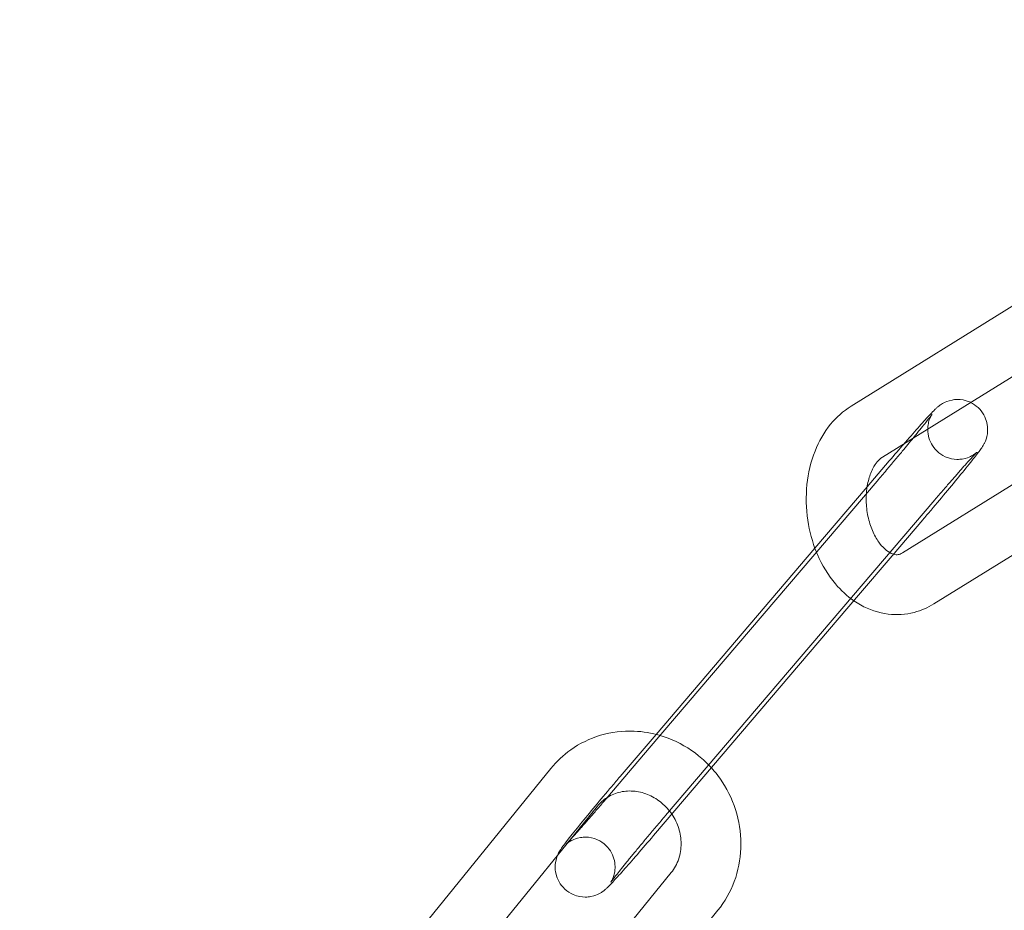
# Model space of a CAD drawing. Units: millimetres. Extents: x -24584 to 1416, y -29737 to -10737.
# Drawn here: x -4309 to -4259, y -20309 to -20265 of the extents above; entities that cross this region are included whole.
import ezdxf

# ---------------------------------------------------------------- set-up
doc = ezdxf.new("R2010")
doc.units = ezdxf.units.MM

# ---------------------------------------------------------------- blocks, each defined once
blk = doc.blocks.new('A$C24694B69')
at = {"color": 0, "linetype": 'Continuous', "lineweight": 0}
for p, q in [((-4254.296, -20276.093), (-4266.974, -20283.957)), ((-4252.629, -20278.59), (-4265.393, -20286.506)), ((-4264.402, -20291.304), (-4252.148, -20283.704)), ((-4262.82, -20293.853), (-4249.651, -20285.686)), ((-4266.17, -20288.005), (-4265.057, -20286.7)), ((-4265.663, -20287.705), (-4277.077, -20301.087)), ((-4268.781, -20291.067), (-4266.17, -20288.005)), ((-4276.258, -20304.457), (-4262.774, -20288.647)), ((-4263.38, -20289.652), (-4264.909, -20291.444)), ((-4276.735, -20300.392), (-4268.781, -20291.067)), ((-4264.909, -20291.444), (-4266.599, -20293.425)), ((-4266.599, -20293.425), (-4276.865, -20305.461)), ((-4278.541, -20302.51), (-4276.735, -20300.392)), ((-4277.077, -20301.087), (-4279.147, -20303.514)), ((-4282, -20302.097), (-4294.497, -20317.482)), ((-4279.672, -20303.988), (-4292.168, -20319.374)), ((-4288.471, -20322.696), (-4275.974, -20307.311)), ((-4286.142, -20324.587), (-4273.646, -20309.202))]:
    blk.add_line(p, q, dxfattribs=at)
for radius in [250, 225]:
    blk.add_arc((-4359.976, -20236.033), radius, 270, 90, dxfattribs=at)
for points, knots in [([(-4264.316, -20285.838), (-4264.293, -20285.812), (-4264.271, -20285.787), (-4263.993, -20285.465), (-4263.755, -20285.195), (-4263.336, -20284.723), (-4263.157, -20284.525), (-4262.925, -20284.278), (-4262.853, -20284.202), (-4262.749, -20284.101), (-4262.72, -20284.073), (-4262.646, -20284.007), (-4262.609, -20283.972), (-4262.478, -20283.878), (-4262.426, -20283.842), (-4262.244, -20283.748), (-4262.14, -20283.692), (-4261.838, -20283.635), (-4261.748, -20283.623), (-4261.478, -20283.623), (-4261.269, -20283.647), (-4261.021, -20283.754), (-4261.002, -20283.763), (-4260.984, -20283.772)], [3.581802, 3.581802, 3.581802, 3.581802, 3.609871, 3.609871, 3.934675, 3.934675, 4.267262, 4.267262, 4.465548, 4.465548, 4.544087, 4.544087, 4.620519, 4.620519, 4.656161, 4.656161, 4.683415, 4.683415, 4.69238, 4.69238, 4.705222, 4.705222, 4.706254, 4.706254, 4.706254, 4.706254]), ([(-4260.984, -20283.772), (-4260.854, -20283.834), (-4260.724, -20283.921), (-4260.495, -20284.134), (-4260.398, -20284.261), (-4260.249, -20284.524), (-4260.202, -20284.658), (-4260.137, -20284.929), (-4260.131, -20285.052), (-4260.135, -20285.304), (-4260.156, -20285.402), (-4260.2, -20285.589), (-4260.226, -20285.653), (-4260.27, -20285.762), (-4260.289, -20285.801), (-4260.329, -20285.877), (-4260.347, -20285.908), (-4260.398, -20285.993), (-4260.424, -20286.031), (-4260.545, -20286.207), (-4260.647, -20286.341), (-4260.952, -20286.73), (-4261.158, -20286.987), (-4261.621, -20287.554), (-4261.871, -20287.858), (-4262.401, -20288.494), (-4262.681, -20288.827), (-4263.102, -20289.324), (-4263.242, -20289.489), (-4263.38, -20289.652)], [4.706254, 4.706254, 4.706254, 4.706254, 4.713476, 4.713476, 4.721052, 4.721052, 4.729625, 4.729625, 4.741141, 4.741141, 4.75894, 4.75894, 4.784729, 4.784729, 4.814044, 4.814044, 4.855142, 4.855142, 4.943678, 4.943678, 5.257837, 5.257837, 5.615904, 5.615904, 5.944049, 5.944049, 6.267798, 6.267798, 6.428483, 6.428483, 6.428483, 6.428483]), ([(-4266.974, -20283.957), (-4267.365, -20284.199), (-4267.707, -20284.51), (-4268.322, -20285.265), (-4268.58, -20285.722), (-4268.984, -20286.739), (-4269.118, -20287.305), (-4269.24, -20288.474), (-4269.226, -20289.077), (-4269.056, -20290.22), (-4268.911, -20290.76), (-4268.703, -20291.269)], [0.4006, 0.4006, 0.4006, 0.4006, 0.682985, 0.682985, 1.003936, 1.003936, 1.352221, 1.352221, 1.707373, 1.707373, 2.038375, 2.038375, 2.038375, 2.038375]), ([(-4262.774, -20288.647), (-4262.707, -20288.569), (-4262.641, -20288.491), (-4262.508, -20288.336), (-4262.442, -20288.259), (-4262.311, -20288.107), (-4262.246, -20288.032), (-4262.12, -20287.885), (-4262.058, -20287.813), (-4261.936, -20287.673), (-4261.877, -20287.605), (-4261.76, -20287.471), (-4261.703, -20287.406), (-4261.591, -20287.278), (-4261.537, -20287.216), (-4261.433, -20287.098), (-4261.383, -20287.041), (-4261.144, -20286.773), (-4260.984, -20286.595), (-4260.811, -20286.409), (-4260.766, -20286.361), (-4260.705, -20286.298), (-4260.685, -20286.278), (-4260.672, -20286.266), (-4260.672, -20286.266), (-4260.687, -20286.279), (-4260.695, -20286.286), (-4260.716, -20286.303), (-4260.726, -20286.312), (-4260.76, -20286.338), (-4260.787, -20286.359), (-4260.869, -20286.412), (-4260.915, -20286.441), (-4261.073, -20286.516), (-4261.18, -20286.57), (-4261.478, -20286.617), (-4261.568, -20286.626), (-4261.835, -20286.618), (-4262.04, -20286.587), (-4262.405, -20286.42), (-4262.552, -20286.322), (-4262.791, -20286.091), (-4262.884, -20285.964), (-4263.027, -20285.701), (-4263.071, -20285.567), (-4263.131, -20285.299), (-4263.135, -20285.178), (-4263.127, -20284.932), (-4263.106, -20284.838), (-4263.063, -20284.668), (-4263.041, -20284.61), (-4263.004, -20284.522), (-4262.99, -20284.493), (-4262.965, -20284.444), (-4262.955, -20284.426), (-4262.937, -20284.393), (-4262.93, -20284.382), (-4262.918, -20284.363), (-4262.918, -20284.364), (-4262.93, -20284.381), (-4262.953, -20284.413), (-4263.041, -20284.531), (-4263.126, -20284.641), (-4263.366, -20284.944), (-4263.534, -20285.153), (-4263.771, -20285.444), (-4263.817, -20285.5), (-4263.865, -20285.558)], [3.286891, 3.286891, 3.286891, 3.286891, 3.365608, 3.365608, 3.445362, 3.445362, 3.525137, 3.525137, 3.603911, 3.603911, 3.682149, 3.682149, 3.761453, 3.761453, 3.840814, 3.840814, 3.9192, 3.9192, 4.22779, 4.22779, 4.365836, 4.365836, 4.477385, 4.477385, 4.5448, 4.5448, 4.580069, 4.580069, 4.602166, 4.602166, 4.635033, 4.635033, 4.659982, 4.659982, 4.685067, 4.685067, 4.693519, 4.693519, 4.705793, 4.705793, 4.713941, 4.713941, 4.721533, 4.721533, 4.730221, 4.730221, 4.742006, 4.742006, 4.760249, 4.760249, 4.785131, 4.785131, 4.809842, 4.809842, 4.838318, 4.838318, 4.878774, 4.878774, 4.948279, 4.948279, 5.083966, 5.083966, 5.320562, 5.320562, 5.616667, 5.616667, 5.685703, 5.685703, 5.685703, 5.685703]), ([(-4263.865, -20285.558), (-4264.032, -20285.762), (-4264.215, -20285.983), (-4264.469, -20286.289), (-4264.532, -20286.365), (-4264.661, -20286.519), (-4264.727, -20286.597), (-4264.859, -20286.755), (-4264.926, -20286.835), (-4265.059, -20286.993), (-4265.126, -20287.073), (-4265.35, -20287.337), (-4265.507, -20287.522), (-4265.663, -20287.705)], [5.6857033, 5.6857033, 5.6857033, 5.6857033, 5.9287132, 5.9287132, 6.0072676, 6.0072676, 6.0868198, 6.0868198, 6.1663593, 6.1663593, 6.2448792, 6.2448792, 6.4284833, 6.4284833, 6.4284833, 6.4284833]), ([(-4265.393, -20286.506), (-4265.499, -20286.572), (-4265.63, -20286.69), (-4265.848, -20287.012), (-4265.937, -20287.182), (-4266.082, -20287.576), (-4266.139, -20287.797), (-4266.189, -20288.135), (-4266.2, -20288.238), (-4266.207, -20288.343)], [0.4006, 0.4006, 0.4006, 0.4006, 0.767527, 0.767527, 1.033176, 1.033176, 1.293887, 1.293887, 1.404057, 1.404057, 1.404057, 1.404057]), ([(-4266.207, -20288.343), (-4266.217, -20288.49), (-4266.219, -20288.641), (-4266.201, -20289.053), (-4266.165, -20289.317), (-4266.046, -20289.82), (-4265.964, -20290.058), (-4265.771, -20290.482), (-4265.659, -20290.667), (-4265.428, -20290.973), (-4265.31, -20291.092), (-4265.083, -20291.271), (-4264.977, -20291.326), (-4264.875, -20291.363), (-4264.861, -20291.367), (-4264.847, -20291.371)], [1.404057, 1.404057, 1.404057, 1.404057, 1.558544, 1.558544, 1.82618, 1.82618, 2.093065, 2.093065, 2.355995, 2.355995, 2.61655, 2.61655, 2.891698, 2.891698, 2.938955, 2.938955, 2.938955, 2.938955]), ([(-4268.703, -20291.269), (-4268.688, -20291.307), (-4268.672, -20291.344), (-4268.424, -20291.921), (-4268.122, -20292.424), (-4267.481, -20293.18), (-4267.175, -20293.464), (-4266.833, -20293.7)], [2.0383745, 2.0383745, 2.0383745, 2.0383745, 2.0628567, 2.0628567, 2.4169722, 2.4169722, 2.6739181, 2.6739181, 2.6739181, 2.6739181]), ([(-4264.847, -20291.371), (-4264.751, -20291.399), (-4264.681, -20291.4), (-4264.548, -20291.377), (-4264.482, -20291.354), (-4264.402, -20291.304)], [2.9389546, 2.9389546, 2.9389546, 2.9389546, 3.2641929, 3.2641929, 3.5421929, 3.5421929, 3.5421929, 3.5421929]), ([(-4266.833, -20293.7), (-4266.723, -20293.776), (-4266.609, -20293.847), (-4266.068, -20294.149), (-4265.598, -20294.311), (-4264.677, -20294.421), (-4264.234, -20294.392), (-4263.461, -20294.19), (-4263.126, -20294.043), (-4262.82, -20293.853)], [2.6739181, 2.6739181, 2.6739181, 2.6739181, 2.7569073, 2.7569073, 3.0566895, 3.0566895, 3.3213801, 3.3213801, 3.5421929, 3.5421929, 3.5421929, 3.5421929]), ([(-4276.532, -20300.448), (-4276.955, -20300.323), (-4277.393, -20300.25), (-4278.401, -20300.208), (-4278.972, -20300.278), (-4280.051, -20300.598), (-4280.559, -20300.846), (-4281.382, -20301.432), (-4281.715, -20301.745), (-4282, -20302.097)], [5.997296, 5.997296, 5.997296, 5.997296, 6.243298, 6.243298, 6.560888, 6.560888, 6.873261, 6.873261, 7.126949, 7.126949, 7.126949, 7.126949]), ([(-4273.969, -20302.066), (-4274.167, -20301.847), (-4274.382, -20301.644), (-4275.07, -20301.089), (-4275.587, -20300.791), (-4276.267, -20300.532), (-4276.399, -20300.487), (-4276.532, -20300.448)], [5.4287137, 5.4287137, 5.4287137, 5.4287137, 5.5922837, 5.5922837, 5.9198516, 5.9198516, 5.9972961, 5.9972961, 5.9972961, 5.9972961]), ([(-4281.672, -20306.451), (-4281.65, -20306.397), (-4281.631, -20306.36), (-4281.592, -20306.284), (-4281.574, -20306.253), (-4281.524, -20306.169), (-4281.498, -20306.131), (-4281.377, -20305.955), (-4281.274, -20305.821), (-4280.969, -20305.431), (-4280.763, -20305.175), (-4280.3, -20304.607), (-4280.05, -20304.304), (-4279.52, -20303.667), (-4279.241, -20303.335), (-4278.82, -20302.838), (-4278.68, -20302.673), (-4278.541, -20302.51)], [1.64426, 1.64426, 1.64426, 1.64426, 1.672452, 1.672452, 1.71355, 1.71355, 1.802086, 1.802086, 2.116245, 2.116245, 2.474311, 2.474311, 2.802457, 2.802457, 3.126206, 3.126206, 3.286891, 3.286891, 3.286891, 3.286891]), ([(-4273.646, -20309.202), (-4273.295, -20308.77), (-4273.015, -20308.279), (-4272.622, -20307.226), (-4272.51, -20306.662), (-4272.465, -20305.516), (-4272.534, -20304.933), (-4272.85, -20303.807), (-4273.097, -20303.264), (-4273.585, -20302.523), (-4273.768, -20302.286), (-4273.969, -20302.066)], [3.985357, 3.985357, 3.985357, 3.985357, 4.297226, 4.297226, 4.613919, 4.613919, 4.936449, 4.936449, 5.263462, 5.263462, 5.428714, 5.428714, 5.428714, 5.428714]), ([(-4275.949, -20304.388), (-4276.089, -20304.182), (-4276.256, -20303.996), (-4276.638, -20303.671), (-4276.854, -20303.536), (-4277.31, -20303.334), (-4277.551, -20303.269), (-4278.039, -20303.214), (-4278.285, -20303.227), (-4278.753, -20303.33), (-4278.974, -20303.421), (-4279.173, -20303.546)], [5.278388, 5.278388, 5.278388, 5.278388, 5.566157, 5.566157, 5.865108, 5.865108, 6.171723, 6.171723, 6.493108, 6.493108, 6.818606, 6.818606, 6.818606, 6.818606]), ([(-4279.175, -20303.547), (-4279.24, -20303.623), (-4279.304, -20303.698), (-4279.432, -20303.847), (-4279.495, -20303.921), (-4279.621, -20304.068), (-4279.684, -20304.14), (-4279.806, -20304.282), (-4279.866, -20304.351), (-4279.985, -20304.488), (-4280.044, -20304.556), (-4280.161, -20304.69), (-4280.218, -20304.756), (-4280.33, -20304.883), (-4280.384, -20304.945), (-4280.489, -20305.064), (-4280.539, -20305.12), (-4280.634, -20305.228), (-4280.679, -20305.278), (-4280.767, -20305.376), (-4280.808, -20305.422), (-4280.888, -20305.51), (-4280.925, -20305.552), (-4280.995, -20305.628), (-4281.027, -20305.663), (-4281.06, -20305.698), (-4281.063, -20305.702), (-4281.066, -20305.705)], [0.1563524, 0.1563524, 0.1563524, 0.1563524, 0.2323593, 0.2323593, 0.309299, 0.309299, 0.3862583, 0.3862583, 0.4623184, 0.4623184, 0.5405565, 0.5405565, 0.6198606, 0.6198606, 0.6992212, 0.6992212, 0.7776078, 0.7776078, 0.854057, 0.854057, 0.9316454, 0.9316454, 1.009386, 1.009386, 1.086197, 1.086197, 1.0943255, 1.0943255, 1.0943255, 1.0943255]), ([(-4279.173, -20303.546), (-4279.183, -20303.552), (-4279.193, -20303.559), (-4279.379, -20303.68), (-4279.537, -20303.823), (-4279.672, -20303.988)], [6.8186064, 6.8186064, 6.8186064, 6.8186064, 6.8351941, 6.8351941, 7.1269492, 7.1269492, 7.1269492, 7.1269492]), ([(-4281.066, -20305.705), (-4281.115, -20305.758), (-4281.157, -20305.802), (-4281.216, -20305.863), (-4281.237, -20305.884), (-4281.249, -20305.896), (-4281.249, -20305.896), (-4281.235, -20305.883), (-4281.227, -20305.876), (-4281.206, -20305.858), (-4281.196, -20305.85), (-4281.162, -20305.824), (-4281.135, -20305.803), (-4281.052, -20305.75), (-4281.006, -20305.721), (-4280.848, -20305.646), (-4280.742, -20305.592), (-4280.443, -20305.545), (-4280.353, -20305.536), (-4280.086, -20305.543), (-4279.881, -20305.574), (-4279.517, -20305.741), (-4279.369, -20305.84), (-4279.13, -20306.071), (-4279.038, -20306.198), (-4278.894, -20306.461), (-4278.851, -20306.594), (-4278.791, -20306.863), (-4278.787, -20306.984), (-4278.794, -20307.23), (-4278.815, -20307.324), (-4278.858, -20307.494), (-4278.881, -20307.551), (-4278.917, -20307.639), (-4278.931, -20307.668), (-4278.956, -20307.718), (-4278.966, -20307.736), (-4278.985, -20307.769), (-4278.992, -20307.78), (-4279.003, -20307.798), (-4279.003, -20307.798), (-4278.992, -20307.781), (-4278.969, -20307.749), (-4278.881, -20307.631), (-4278.795, -20307.521), (-4278.555, -20307.217), (-4278.388, -20307.009), (-4278.145, -20306.711), (-4278.093, -20306.647), (-4277.985, -20306.515), (-4277.929, -20306.447), (-4277.814, -20306.308), (-4277.755, -20306.237), (-4277.636, -20306.094), (-4277.576, -20306.021), (-4277.452, -20305.873), (-4277.389, -20305.797), (-4277.26, -20305.643), (-4277.195, -20305.564), (-4277.062, -20305.406), (-4276.996, -20305.327), (-4276.862, -20305.168), (-4276.795, -20305.089), (-4276.572, -20304.825), (-4276.414, -20304.639), (-4276.258, -20304.457)], [1.094326, 1.094326, 1.094326, 1.094326, 1.224244, 1.224244, 1.335792, 1.335792, 1.403208, 1.403208, 1.438477, 1.438477, 1.460574, 1.460574, 1.49344, 1.49344, 1.51839, 1.51839, 1.543474, 1.543474, 1.551926, 1.551926, 1.5642, 1.5642, 1.572348, 1.572348, 1.57994, 1.57994, 1.588628, 1.588628, 1.600413, 1.600413, 1.618657, 1.618657, 1.643538, 1.643538, 1.668249, 1.668249, 1.696725, 1.696725, 1.737181, 1.737181, 1.806687, 1.806687, 1.942374, 1.942374, 2.17897, 2.17897, 2.475074, 2.475074, 2.552649, 2.552649, 2.63117, 2.63117, 2.709652, 2.709652, 2.787121, 2.787121, 2.865675, 2.865675, 2.945227, 2.945227, 3.024767, 3.024767, 3.103287, 3.103287, 3.286891, 3.286891, 3.286891, 3.286891]), ([(-4275.974, -20307.311), (-4275.814, -20307.113), (-4275.687, -20306.882), (-4275.523, -20306.388), (-4275.482, -20306.129), (-4275.485, -20305.611), (-4275.525, -20305.352), (-4275.68, -20304.859), (-4275.793, -20304.623), (-4275.94, -20304.401), (-4275.945, -20304.395), (-4275.949, -20304.388)], [3.985357, 3.985357, 3.985357, 3.985357, 4.33382, 4.33382, 4.660332, 4.660332, 4.969404, 4.969404, 5.269275, 5.269275, 5.278388, 5.278388, 5.278388, 5.278388]), ([(-4276.865, -20305.461), (-4277.144, -20305.788), (-4277.417, -20306.107), (-4277.929, -20306.696), (-4278.166, -20306.967), (-4278.585, -20307.438), (-4278.765, -20307.636), (-4278.996, -20307.884), (-4279.069, -20307.96), (-4279.172, -20308.061), (-4279.202, -20308.089), (-4279.275, -20308.155), (-4279.312, -20308.19), (-4279.444, -20308.283), (-4279.495, -20308.32), (-4279.678, -20308.413), (-4279.781, -20308.47), (-4280.084, -20308.527), (-4280.174, -20308.538), (-4280.443, -20308.539), (-4280.653, -20308.514), (-4281.029, -20308.352), (-4281.181, -20308.256), (-4281.427, -20308.027), (-4281.523, -20307.901), (-4281.672, -20307.638), (-4281.719, -20307.504), (-4281.784, -20307.233), (-4281.79, -20307.11), (-4281.786, -20306.858), (-4281.766, -20306.76), (-4281.721, -20306.573), (-4281.696, -20306.509), (-4281.674, -20306.455), (-4281.673, -20306.453), (-4281.672, -20306.451)], [0.145298, 0.145298, 0.145298, 0.145298, 0.468279, 0.468279, 0.793082, 0.793082, 1.125669, 1.125669, 1.323955, 1.323955, 1.402495, 1.402495, 1.478926, 1.478926, 1.514568, 1.514568, 1.541822, 1.541822, 1.550788, 1.550788, 1.56363, 1.56363, 1.571883, 1.571883, 1.579459, 1.579459, 1.588032, 1.588032, 1.599548, 1.599548, 1.617347, 1.617347, 1.643137, 1.643137, 1.64426, 1.64426, 1.64426, 1.64426])]:
    blk.add_open_spline(points, degree=3, knots=knots, dxfattribs=at)
for points in [[(-4265.057, -20286.7), (-4264.802, -20286.402), (-4264.552, -20286.11), (-4264.316, -20285.838)], [(-4279.147, -20303.514), (-4279.157, -20303.525), (-4279.166, -20303.536), (-4279.175, -20303.547)]]:
    blk.add_open_spline(points, degree=3, dxfattribs=at)

msp = doc.modelspace()

# ---------------------------------------------------------------- block references
msp.add_blockref('A$C24694B69', (0, 0))

doc.saveas('drawing.dxf')
